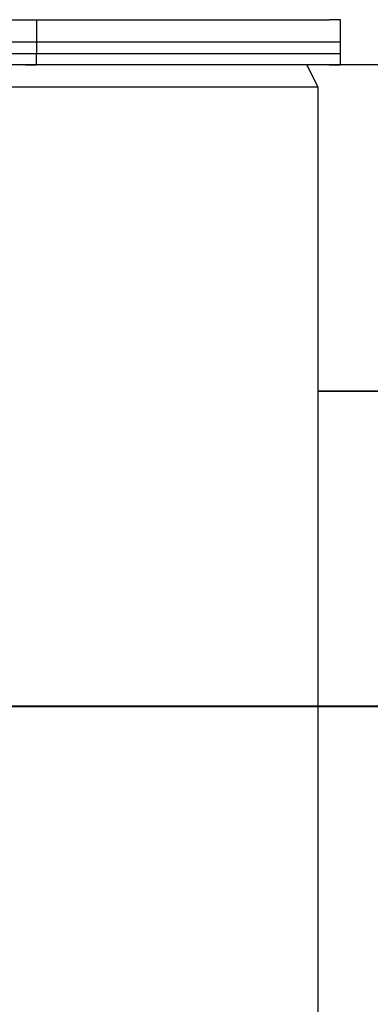
# Model space of a CAD drawing. Units: millimetres. Extents: x 40 to 127, y 67 to 196.
# Drawn here: x 78 to 79, y 182 to 185 of the extents above; entities that cross this region are included whole.
import ezdxf

# ---------------------------------------------------------------- set-up
doc = ezdxf.new("R2010")
doc.units = ezdxf.units.MM
doc.header["$MEASUREMENT"] = 0
doc.layers.add('Ebene 1', color=7, linetype='Continuous', lineweight=0)

msp = doc.modelspace()

# ---------------------------------------------------------------- linework, layer by layer
at = {"layer": 'Ebene 1', "color": 18, "lineweight": 25, "true_color": 0x000000}
for points, knots in [([(74.8947, 185.1378), (74.8947, 185.1378), (75.0006, 185.1378), (75.0006, 185.1378), (75.0006, 185.1378), (75.1064, 185.1378), (75.1064, 185.1378), (75.1064, 185.1378), (75.2122, 185.1378), (75.2122, 185.1378), (75.2122, 185.1378), (75.3533, 185.1378), (75.3533, 185.1378), (75.3533, 185.1378), (75.4592, 185.1378), (75.4592, 185.1378), (75.4592, 185.1378), (75.565, 185.1378), (75.565, 185.1378), (75.565, 185.1378), (75.6708, 185.1378), (75.6708, 185.1378), (75.6708, 185.1378), (75.8119, 185.1378), (75.8119, 185.1378), (75.8119, 185.1378), (75.9178, 185.1378), (75.9178, 185.1378), (75.9178, 185.1378), (76.0236, 185.1378), (76.0236, 185.1378), (76.0236, 185.1378), (76.1647, 185.1378), (76.1647, 185.1378), (76.1647, 185.1378), (76.2706, 185.1378), (76.2706, 185.1378), (76.2706, 185.1378), (76.3764, 185.1378), (76.3764, 185.1378), (76.3764, 185.1378), (76.5175, 185.1378), (76.5175, 185.1378), (76.5175, 185.1378), (76.6233, 185.1378), (76.6233, 185.1378), (76.6233, 185.1378), (76.7292, 185.1378), (76.7292, 185.1378), (76.7292, 185.1378), (76.8703, 185.1378), (76.8703, 185.1378), (76.8703, 185.1378), (76.9761, 185.1378), (76.9761, 185.1378), (76.9761, 185.1378), (77.0819, 185.1378), (77.0819, 185.1378), (77.0819, 185.1378), (77.2231, 185.1378), (77.2231, 185.1378), (77.2231, 185.1378), (77.3289, 185.1378), (77.3289, 185.1378), (77.3289, 185.1378), (77.4347, 185.1378), (77.4347, 185.1378), (77.4347, 185.1378), (77.5406, 185.1378), (77.5406, 185.1378), (77.5406, 185.1378), (77.6464, 185.1378), (77.6464, 185.1378)], [0, 0, 0, 0, 1, 1, 1, 2, 2, 2, 3, 3, 3, 4, 4, 4, 5, 5, 5, 6, 6, 6, 7, 7, 7, 8, 8, 8, 9, 9, 9, 10, 10, 10, 11, 11, 11, 12, 12, 12, 13, 13, 13, 14, 14, 14, 15, 15, 15, 16, 16, 16, 17, 17, 17, 18, 18, 18, 19, 19, 19, 20, 20, 20, 21, 21, 21, 22, 22, 22, 23, 23, 23, 24, 24, 24, 24]), ([(77.6464, 185.1378), (77.6464, 185.1378), (77.6464, 185.1378), (77.6464, 185.1378), (77.6464, 185.1378), (77.6817, 185.1378), (77.6817, 185.1378), (77.6817, 185.1378), (77.6817, 185.1025), (77.6817, 185.1025), (77.6817, 185.1025), (77.6817, 185.0672), (77.6817, 185.0672)], [0, 0, 0, 0, 1, 1, 1, 2, 2, 2, 3, 3, 3, 4, 4, 4, 4]), ([(77.6464, 185.1378), (77.6464, 185.1378), (77.7169, 185.1378), (77.7169, 185.1378), (77.7169, 185.1378), (77.7875, 185.1378), (77.7875, 185.1378), (77.7875, 185.1378), (77.8581, 185.1378), (77.8581, 185.1378), (77.8581, 185.1378), (77.9286, 185.1378), (77.9286, 185.1378), (77.9286, 185.1378), (77.9639, 185.1378), (77.9639, 185.1378), (77.9639, 185.1378), (78.0344, 185.1378), (78.0344, 185.1378), (78.0344, 185.1378), (78.105, 185.1378), (78.105, 185.1378), (78.105, 185.1378), (78.1403, 185.1378), (78.1403, 185.1378), (78.1403, 185.1378), (78.1756, 185.1378), (78.1756, 185.1378), (78.1756, 185.1378), (78.2461, 185.1378), (78.2461, 185.1378), (78.2461, 185.1378), (78.2814, 185.1378), (78.2814, 185.1378), (78.2814, 185.1378), (78.3167, 185.1378), (78.3167, 185.1378), (78.3167, 185.1378), (78.3872, 185.1378), (78.3872, 185.1378), (78.3872, 185.1378), (78.4225, 185.1378), (78.4225, 185.1378), (78.4225, 185.1378), (78.4578, 185.1378), (78.4578, 185.1378), (78.4578, 185.1378), (78.4931, 185.1378), (78.4931, 185.1378), (78.4931, 185.1378), (78.5283, 185.1378), (78.5283, 185.1378), (78.5283, 185.1378), (78.5636, 185.1378), (78.5636, 185.1378), (78.5636, 185.1378), (78.5989, 185.1378), (78.5989, 185.1378)], [0, 0, 0, 0, 1, 1, 1, 2, 2, 2, 3, 3, 3, 4, 4, 4, 5, 5, 5, 6, 6, 6, 7, 7, 7, 8, 8, 8, 9, 9, 9, 10, 10, 10, 11, 11, 11, 12, 12, 12, 13, 13, 13, 14, 14, 14, 15, 15, 15, 16, 16, 16, 17, 17, 17, 18, 18, 18, 19, 19, 19, 19]), ([(78.6342, 185.0672), (78.6342, 185.0672), (78.6342, 185.1025), (78.6342, 185.1025), (78.6342, 185.1025), (78.6342, 185.1378), (78.6342, 185.1378), (78.6342, 185.1378), (78.5989, 185.1378), (78.5989, 185.1378)], [0, 0, 0, 0, 1, 1, 1, 2, 2, 2, 3, 3, 3, 3]), ([(77.6817, 185.0672), (77.6817, 185.0672), (77.5758, 185.0672), (77.5758, 185.0672), (77.5758, 185.0672), (77.4347, 185.0672), (77.4347, 185.0672), (77.4347, 185.0672), (77.3289, 185.0672), (77.3289, 185.0672), (77.3289, 185.0672), (77.2231, 185.0672), (77.2231, 185.0672), (77.2231, 185.0672), (77.1172, 185.0672), (77.1172, 185.0672), (77.1172, 185.0672), (76.9761, 185.0672), (76.9761, 185.0672), (76.9761, 185.0672), (76.8703, 185.0672), (76.8703, 185.0672), (76.8703, 185.0672), (76.7644, 185.0672), (76.7644, 185.0672), (76.7644, 185.0672), (76.6233, 185.0672), (76.6233, 185.0672), (76.6233, 185.0672), (76.5175, 185.0672), (76.5175, 185.0672), (76.5175, 185.0672), (76.3764, 185.0672), (76.3764, 185.0672), (76.3764, 185.0672), (76.2706, 185.0672), (76.2706, 185.0672), (76.2706, 185.0672), (76.1647, 185.0672), (76.1647, 185.0672), (76.1647, 185.0672), (76.0236, 185.0672), (76.0236, 185.0672), (76.0236, 185.0672), (75.9178, 185.0672), (75.9178, 185.0672), (75.9178, 185.0672), (75.8119, 185.0672), (75.8119, 185.0672), (75.8119, 185.0672), (75.6708, 185.0672), (75.6708, 185.0672), (75.6708, 185.0672), (75.565, 185.0672), (75.565, 185.0672), (75.565, 185.0672), (75.4592, 185.0672), (75.4592, 185.0672), (75.4592, 185.0672), (75.3181, 185.0672), (75.3181, 185.0672), (75.3181, 185.0672), (75.2122, 185.0672), (75.2122, 185.0672), (75.2122, 185.0672), (75.1064, 185.0672), (75.1064, 185.0672), (75.1064, 185.0672), (75.0006, 185.0672), (75.0006, 185.0672), (75.0006, 185.0672), (74.8594, 185.0672), (74.8594, 185.0672)], [0, 0, 0, 0, 1, 1, 1, 2, 2, 2, 3, 3, 3, 4, 4, 4, 5, 5, 5, 6, 6, 6, 7, 7, 7, 8, 8, 8, 9, 9, 9, 10, 10, 10, 11, 11, 11, 12, 12, 12, 13, 13, 13, 14, 14, 14, 15, 15, 15, 16, 16, 16, 17, 17, 17, 18, 18, 18, 19, 19, 19, 20, 20, 20, 21, 21, 21, 22, 22, 22, 23, 23, 23, 24, 24, 24, 24]), ([(78.6342, 185.0672), (78.6342, 185.0672), (78.6342, 185.0672), (78.6342, 185.0672), (78.6342, 185.0672), (78.5989, 185.0672), (78.5989, 185.0672), (78.5989, 185.0672), (78.5636, 185.0672), (78.5636, 185.0672), (78.5636, 185.0672), (78.5283, 185.0672), (78.5283, 185.0672), (78.5283, 185.0672), (78.4931, 185.0672), (78.4931, 185.0672), (78.4931, 185.0672), (78.4578, 185.0672), (78.4578, 185.0672), (78.4578, 185.0672), (78.3872, 185.0672), (78.3872, 185.0672), (78.3872, 185.0672), (78.3519, 185.0672), (78.3519, 185.0672), (78.3519, 185.0672), (78.3167, 185.0672), (78.3167, 185.0672), (78.3167, 185.0672), (78.2814, 185.0672), (78.2814, 185.0672), (78.2814, 185.0672), (78.2108, 185.0672), (78.2108, 185.0672), (78.2108, 185.0672), (78.1756, 185.0672), (78.1756, 185.0672), (78.1756, 185.0672), (78.105, 185.0672), (78.105, 185.0672), (78.105, 185.0672), (78.0697, 185.0672), (78.0697, 185.0672), (78.0697, 185.0672), (77.9992, 185.0672), (77.9992, 185.0672), (77.9992, 185.0672), (77.9286, 185.0672), (77.9286, 185.0672), (77.9286, 185.0672), (77.8581, 185.0672), (77.8581, 185.0672), (77.8581, 185.0672), (77.8228, 185.0672), (77.8228, 185.0672), (77.8228, 185.0672), (77.7522, 185.0672), (77.7522, 185.0672), (77.7522, 185.0672), (77.6817, 185.0672), (77.6817, 185.0672)], [0, 0, 0, 0, 1, 1, 1, 2, 2, 2, 3, 3, 3, 4, 4, 4, 5, 5, 5, 6, 6, 6, 7, 7, 7, 8, 8, 8, 9, 9, 9, 10, 10, 10, 11, 11, 11, 12, 12, 12, 13, 13, 13, 14, 14, 14, 15, 15, 15, 16, 16, 16, 17, 17, 17, 18, 18, 18, 19, 19, 19, 20, 20, 20, 20]), ([(74.8594, 185.0319), (74.8594, 185.0319), (75.0006, 185.0319), (75.0006, 185.0319), (75.0006, 185.0319), (75.1064, 185.0319), (75.1064, 185.0319), (75.1064, 185.0319), (75.2122, 185.0319), (75.2122, 185.0319), (75.2122, 185.0319), (75.3181, 185.0319), (75.3181, 185.0319), (75.3181, 185.0319), (75.4592, 185.0319), (75.4592, 185.0319), (75.4592, 185.0319), (75.565, 185.0319), (75.565, 185.0319), (75.565, 185.0319), (75.6708, 185.0319), (75.6708, 185.0319), (75.6708, 185.0319), (75.8119, 185.0319), (75.8119, 185.0319), (75.8119, 185.0319), (75.9178, 185.0319), (75.9178, 185.0319), (75.9178, 185.0319), (76.0236, 185.0319), (76.0236, 185.0319), (76.0236, 185.0319), (76.1647, 185.0319), (76.1647, 185.0319), (76.1647, 185.0319), (76.2706, 185.0319), (76.2706, 185.0319), (76.2706, 185.0319), (76.3764, 185.0319), (76.3764, 185.0319), (76.3764, 185.0319), (76.5175, 185.0319), (76.5175, 185.0319), (76.5175, 185.0319), (76.6233, 185.0319), (76.6233, 185.0319), (76.6233, 185.0319), (76.7644, 185.0319), (76.7644, 185.0319), (76.7644, 185.0319), (76.8703, 185.0319), (76.8703, 185.0319), (76.8703, 185.0319), (76.9761, 185.0319), (76.9761, 185.0319), (76.9761, 185.0319), (77.1172, 185.0319), (77.1172, 185.0319), (77.1172, 185.0319), (77.2231, 185.0319), (77.2231, 185.0319), (77.2231, 185.0319), (77.3289, 185.0319), (77.3289, 185.0319), (77.3289, 185.0319), (77.4347, 185.0319), (77.4347, 185.0319), (77.4347, 185.0319), (77.5758, 185.0319), (77.5758, 185.0319), (77.5758, 185.0319), (77.6817, 185.0319), (77.6817, 185.0319)], [0, 0, 0, 0, 1, 1, 1, 2, 2, 2, 3, 3, 3, 4, 4, 4, 5, 5, 5, 6, 6, 6, 7, 7, 7, 8, 8, 8, 9, 9, 9, 10, 10, 10, 11, 11, 11, 12, 12, 12, 13, 13, 13, 14, 14, 14, 15, 15, 15, 16, 16, 16, 17, 17, 17, 18, 18, 18, 19, 19, 19, 20, 20, 20, 21, 21, 21, 22, 22, 22, 23, 23, 23, 24, 24, 24, 24]), ([(77.6464, 184.9967), (77.6464, 184.9967), (77.6464, 184.9967), (77.6464, 184.9967), (77.6464, 184.9967), (77.6817, 184.9967), (77.6817, 184.9967), (77.6817, 184.9967), (77.6817, 185.0319), (77.6817, 185.0319)], [0, 0, 0, 0, 1, 1, 1, 2, 2, 2, 3, 3, 3, 3]), ([(77.6817, 185.0319), (77.6817, 185.0319), (77.7522, 185.0319), (77.7522, 185.0319), (77.7522, 185.0319), (77.8228, 185.0319), (77.8228, 185.0319), (77.8228, 185.0319), (77.8581, 185.0319), (77.8581, 185.0319), (77.8581, 185.0319), (77.9286, 185.0319), (77.9286, 185.0319), (77.9286, 185.0319), (77.9992, 185.0319), (77.9992, 185.0319), (77.9992, 185.0319), (78.0697, 185.0319), (78.0697, 185.0319), (78.0697, 185.0319), (78.105, 185.0319), (78.105, 185.0319), (78.105, 185.0319), (78.1756, 185.0319), (78.1756, 185.0319), (78.1756, 185.0319), (78.2108, 185.0319), (78.2108, 185.0319), (78.2108, 185.0319), (78.2814, 185.0319), (78.2814, 185.0319), (78.2814, 185.0319), (78.3167, 185.0319), (78.3167, 185.0319), (78.3167, 185.0319), (78.3519, 185.0319), (78.3519, 185.0319), (78.3519, 185.0319), (78.3872, 185.0319), (78.3872, 185.0319), (78.3872, 185.0319), (78.4578, 185.0319), (78.4578, 185.0319), (78.4578, 185.0319), (78.4931, 185.0319), (78.4931, 185.0319), (78.4931, 185.0319), (78.5283, 185.0319), (78.5283, 185.0319), (78.5283, 185.0319), (78.5636, 185.0319), (78.5636, 185.0319), (78.5636, 185.0319), (78.5989, 185.0319), (78.5989, 185.0319), (78.5989, 185.0319), (78.6342, 185.0319), (78.6342, 185.0319)], [0, 0, 0, 0, 1, 1, 1, 2, 2, 2, 3, 3, 3, 4, 4, 4, 5, 5, 5, 6, 6, 6, 7, 7, 7, 8, 8, 8, 9, 9, 9, 10, 10, 10, 11, 11, 11, 12, 12, 12, 13, 13, 13, 14, 14, 14, 15, 15, 15, 16, 16, 16, 17, 17, 17, 18, 18, 18, 19, 19, 19, 19]), ([(78.5989, 184.9967), (78.5989, 184.9967), (78.5989, 184.9967), (78.5989, 184.9967), (78.5989, 184.9967), (78.6342, 184.9967), (78.6342, 184.9967), (78.6342, 184.9967), (78.6342, 185.0319), (78.6342, 185.0319)], [0, 0, 0, 0, 1, 1, 1, 2, 2, 2, 3, 3, 3, 3]), ([(77.6464, 184.9967), (77.6464, 184.9967), (77.5406, 184.9967), (77.5406, 184.9967), (77.5406, 184.9967), (77.4347, 184.9967), (77.4347, 184.9967), (77.4347, 184.9967), (77.3289, 184.9967), (77.3289, 184.9967), (77.3289, 184.9967), (77.2231, 184.9967), (77.2231, 184.9967), (77.2231, 184.9967), (77.0819, 184.9967), (77.0819, 184.9967), (77.0819, 184.9967), (76.9761, 184.9967), (76.9761, 184.9967), (76.9761, 184.9967), (76.8703, 184.9967), (76.8703, 184.9967), (76.8703, 184.9967), (76.7292, 184.9967), (76.7292, 184.9967), (76.7292, 184.9967), (76.6233, 184.9967), (76.6233, 184.9967), (76.6233, 184.9967), (76.5175, 184.9967), (76.5175, 184.9967), (76.5175, 184.9967), (76.3764, 184.9967), (76.3764, 184.9967), (76.3764, 184.9967), (76.2706, 184.9967), (76.2706, 184.9967), (76.2706, 184.9967), (76.1647, 184.9967), (76.1647, 184.9967), (76.1647, 184.9967), (76.0236, 184.9967), (76.0236, 184.9967), (76.0236, 184.9967), (75.9178, 184.9967), (75.9178, 184.9967), (75.9178, 184.9967), (75.8119, 184.9967), (75.8119, 184.9967), (75.8119, 184.9967), (75.6708, 184.9967), (75.6708, 184.9967), (75.6708, 184.9967), (75.565, 184.9967), (75.565, 184.9967), (75.565, 184.9967), (75.4592, 184.9967), (75.4592, 184.9967), (75.4592, 184.9967), (75.3533, 184.9967), (75.3533, 184.9967), (75.3533, 184.9967), (75.2122, 184.9967), (75.2122, 184.9967), (75.2122, 184.9967), (75.1064, 184.9967), (75.1064, 184.9967), (75.1064, 184.9967), (75.0006, 184.9967), (75.0006, 184.9967), (75.0006, 184.9967), (74.8947, 184.9967), (74.8947, 184.9967)], [0, 0, 0, 0, 1, 1, 1, 2, 2, 2, 3, 3, 3, 4, 4, 4, 5, 5, 5, 6, 6, 6, 7, 7, 7, 8, 8, 8, 9, 9, 9, 10, 10, 10, 11, 11, 11, 12, 12, 12, 13, 13, 13, 14, 14, 14, 15, 15, 15, 16, 16, 16, 17, 17, 17, 18, 18, 18, 19, 19, 19, 20, 20, 20, 21, 21, 21, 22, 22, 22, 23, 23, 23, 24, 24, 24, 24]), ([(78.5989, 184.9967), (78.5989, 184.9967), (78.5989, 184.9967), (78.5989, 184.9967), (78.5989, 184.9967), (78.5636, 184.9967), (78.5636, 184.9967), (78.5636, 184.9967), (78.5283, 184.9967), (78.5283, 184.9967), (78.5283, 184.9967), (78.4931, 184.9967), (78.4931, 184.9967), (78.4931, 184.9967), (78.4578, 184.9967), (78.4578, 184.9967), (78.4578, 184.9967), (78.4225, 184.9967), (78.4225, 184.9967), (78.4225, 184.9967), (78.3872, 184.9967), (78.3872, 184.9967), (78.3872, 184.9967), (78.3167, 184.9967), (78.3167, 184.9967), (78.3167, 184.9967), (78.2814, 184.9967), (78.2814, 184.9967), (78.2814, 184.9967), (78.2461, 184.9967), (78.2461, 184.9967), (78.2461, 184.9967), (78.1756, 184.9967), (78.1756, 184.9967), (78.1756, 184.9967), (78.1403, 184.9967), (78.1403, 184.9967), (78.1403, 184.9967), (78.105, 184.9967), (78.105, 184.9967), (78.105, 184.9967), (78.0344, 184.9967), (78.0344, 184.9967), (78.0344, 184.9967), (77.9639, 184.9967), (77.9639, 184.9967), (77.9639, 184.9967), (77.9286, 184.9967), (77.9286, 184.9967), (77.9286, 184.9967), (77.8581, 184.9967), (77.8581, 184.9967), (77.8581, 184.9967), (77.7875, 184.9967), (77.7875, 184.9967), (77.7875, 184.9967), (77.7169, 184.9967), (77.7169, 184.9967), (77.7169, 184.9967), (77.6464, 184.9967), (77.6464, 184.9967)], [0, 0, 0, 0, 1, 1, 1, 2, 2, 2, 3, 3, 3, 4, 4, 4, 5, 5, 5, 6, 6, 6, 7, 7, 7, 8, 8, 8, 9, 9, 9, 10, 10, 10, 11, 11, 11, 12, 12, 12, 13, 13, 13, 14, 14, 14, 15, 15, 15, 16, 16, 16, 17, 17, 17, 18, 18, 18, 19, 19, 19, 20, 20, 20, 20]), ([(77.6464, 184.9261), (77.6464, 184.9261), (77.6111, 184.9261), (77.6111, 184.9261), (77.6111, 184.9261), (77.5758, 184.9261), (77.5758, 184.9261)], [0, 0, 0, 0, 1, 1, 1, 2, 2, 2, 2]), ([(78.5636, 184.9261), (78.5636, 184.9261), (78.5636, 184.9261), (78.5636, 184.9261), (78.5636, 184.9261), (78.5283, 184.9261), (78.5283, 184.9261), (78.5283, 184.9261), (78.4931, 184.9261), (78.4931, 184.9261), (78.4931, 184.9261), (78.4578, 184.9261), (78.4578, 184.9261), (78.4578, 184.9261), (78.4225, 184.9261), (78.4225, 184.9261), (78.4225, 184.9261), (78.3872, 184.9261), (78.3872, 184.9261), (78.3872, 184.9261), (78.3519, 184.9261), (78.3519, 184.9261), (78.3519, 184.9261), (78.3167, 184.9261), (78.3167, 184.9261), (78.3167, 184.9261), (78.2814, 184.9261), (78.2814, 184.9261), (78.2814, 184.9261), (78.2461, 184.9261), (78.2461, 184.9261), (78.2461, 184.9261), (78.2108, 184.9261), (78.2108, 184.9261), (78.2108, 184.9261), (78.1756, 184.9261), (78.1756, 184.9261), (78.1756, 184.9261), (78.1403, 184.9261), (78.1403, 184.9261), (78.1403, 184.9261), (78.105, 184.9261), (78.105, 184.9261), (78.105, 184.9261), (78.0697, 184.9261), (78.0697, 184.9261), (78.0697, 184.9261), (77.9992, 184.9261), (77.9992, 184.9261), (77.9992, 184.9261), (77.9639, 184.9261), (77.9639, 184.9261), (77.9639, 184.9261), (77.9286, 184.9261), (77.9286, 184.9261), (77.9286, 184.9261), (77.8933, 184.9261), (77.8933, 184.9261), (77.8933, 184.9261), (77.8581, 184.9261), (77.8581, 184.9261), (77.8581, 184.9261), (77.8228, 184.9261), (77.8228, 184.9261), (77.8228, 184.9261), (77.7875, 184.9261), (77.7875, 184.9261), (77.7875, 184.9261), (77.7522, 184.9261), (77.7522, 184.9261), (77.7522, 184.9261), (77.7169, 184.9261), (77.7169, 184.9261), (77.7169, 184.9261), (77.6817, 184.9261), (77.6817, 184.9261), (77.6817, 184.9261), (77.6464, 184.9261), (77.6464, 184.9261)], [0, 0, 0, 0, 1, 1, 1, 2, 2, 2, 3, 3, 3, 4, 4, 4, 5, 5, 5, 6, 6, 6, 7, 7, 7, 8, 8, 8, 9, 9, 9, 10, 10, 10, 11, 11, 11, 12, 12, 12, 13, 13, 13, 14, 14, 14, 15, 15, 15, 16, 16, 16, 17, 17, 17, 18, 18, 18, 19, 19, 19, 20, 20, 20, 21, 21, 21, 22, 22, 22, 23, 23, 23, 24, 24, 24, 25, 25, 25, 26, 26, 26, 26])]:
    msp.add_open_spline(points, degree=3, knots=knots, dxfattribs=at)
for points in [[(77.6817, 185.0672), (77.6817, 185.0672), (77.6817, 185.0319), (77.6817, 185.0319)], [(78.6342, 185.0319), (78.6342, 185.0319), (78.6342, 185.0672), (78.6342, 185.0672)], [(78.5636, 184.9261), (78.5636, 184.9261), (78.5283, 184.9967), (78.5283, 184.9967)], [(93.4156, 184.9967), (93.4156, 184.9967), (78.5989, 184.9967), (78.5989, 184.9967)], [(78.5636, 182.9858), (78.5636, 182.9858), (78.5636, 184.9261), (78.5636, 184.9261)], [(78.5636, 183.9736), (78.5636, 183.9736), (94.0153, 183.9736), (94.0153, 183.9736)], [(94.0153, 183.9736), (94.0153, 183.9736), (78.5636, 183.9736), (78.5636, 183.9736)], [(78.5636, 179.0347), (78.5636, 179.0347), (78.5636, 182.9858), (78.5636, 182.9858)]]:
    msp.add_open_spline(points, degree=3, dxfattribs=at)
at = {"layer": 'Ebene 1', "color": 18, "lineweight": 40, "true_color": 0x000000}
for points in [[(73.9069, 182.9858), (73.9069, 182.9858), (78.6342, 182.9858), (78.6342, 182.9858)], [(73.9069, 182.9858), (73.9069, 182.9858), (78.6342, 182.9858), (78.6342, 182.9858)], [(78.6342, 182.9858), (78.6342, 182.9858), (78.6342, 182.9858), (78.6342, 182.9858)]]:
    msp.add_open_spline(points, degree=3, dxfattribs=at)
msp.add_open_spline([(78.6342, 182.9858), (78.6342, 182.9858), (78.8811, 182.9858), (78.8811, 182.9858), (78.8811, 182.9858), (79.0928, 182.9858), (79.0928, 182.9858), (79.0928, 182.9858), (79.3397, 182.9858), (79.3397, 182.9858), (79.3397, 182.9858), (79.5514, 182.9858), (79.5514, 182.9858), (79.5514, 182.9858), (79.7983, 182.9858), (79.7983, 182.9858), (79.7983, 182.9858), (80.0453, 182.9858), (80.0453, 182.9858), (80.0453, 182.9858), (80.2569, 182.9858), (80.2569, 182.9858), (80.2569, 182.9858), (80.4686, 182.9858), (80.4686, 182.9858), (80.4686, 182.9858), (80.7156, 182.9858), (80.7156, 182.9858), (80.7156, 182.9858), (80.9272, 182.9858), (80.9272, 182.9858), (80.9272, 182.9858), (81.1742, 182.9858), (81.1742, 182.9858), (81.1742, 182.9858), (81.3858, 182.9858), (81.3858, 182.9858), (81.3858, 182.9858), (81.6328, 182.9858), (81.6328, 182.9858), (81.6328, 182.9858), (81.8444, 182.9858), (81.8444, 182.9858), (81.8444, 182.9858), (82.0561, 182.9858), (82.0561, 182.9858), (82.0561, 182.9858), (82.3031, 182.9858), (82.3031, 182.9858), (82.3031, 182.9858), (82.5147, 182.9858), (82.5147, 182.9858), (82.5147, 182.9858), (82.7264, 182.9858), (82.7264, 182.9858), (82.7264, 182.9858), (82.9733, 182.9858), (82.9733, 182.9858), (82.9733, 182.9858), (83.185, 182.9858), (83.185, 182.9858), (83.185, 182.9858), (83.3967, 182.9858), (83.3967, 182.9858), (83.3967, 182.9858), (83.6083, 182.9858), (83.6083, 182.9858), (83.6083, 182.9858), (83.82, 182.9858), (83.82, 182.9858), (83.82, 182.9858), (84.0317, 182.9858), (84.0317, 182.9858), (84.0317, 182.9858), (84.2433, 182.9858), (84.2433, 182.9858), (84.2433, 182.9858), (84.4903, 182.9858), (84.4903, 182.9858), (84.4903, 182.9858), (84.6667, 182.9858), (84.6667, 182.9858), (84.6667, 182.9858), (84.8783, 182.9858), (84.8783, 182.9858), (84.8783, 182.9858), (85.09, 182.9858), (85.09, 182.9858), (85.09, 182.9858), (85.3017, 182.9858), (85.3017, 182.9858), (85.3017, 182.9858), (85.5133, 182.9858), (85.5133, 182.9858), (85.5133, 182.9858), (85.725, 182.9858), (85.725, 182.9858), (85.725, 182.9858), (85.9367, 182.9858), (85.9367, 182.9858), (85.9367, 182.9858), (86.1131, 182.9858), (86.1131, 182.9858), (86.1131, 182.9858), (86.3247, 182.9858), (86.3247, 182.9858), (86.3247, 182.9858), (86.5011, 182.9858), (86.5011, 182.9858), (86.5011, 182.9858), (86.7128, 182.9858), (86.7128, 182.9858), (86.7128, 182.9858), (86.8892, 182.9858), (86.8892, 182.9858), (86.8892, 182.9858), (87.1008, 182.9858), (87.1008, 182.9858), (87.1008, 182.9858), (87.2772, 182.9858), (87.2772, 182.9858), (87.2772, 182.9858), (87.4536, 182.9858), (87.4536, 182.9858), (87.4536, 182.9858), (87.6653, 182.9858), (87.6653, 182.9858), (87.6653, 182.9858), (87.8417, 182.9858), (87.8417, 182.9858), (87.8417, 182.9858), (88.0181, 182.9858), (88.0181, 182.9858), (88.0181, 182.9858), (88.1944, 182.9858), (88.1944, 182.9858), (88.1944, 182.9858), (88.3708, 182.9858), (88.3708, 182.9858), (88.3708, 182.9858), (88.5472, 182.9858), (88.5472, 182.9858), (88.5472, 182.9858), (88.7236, 182.9858), (88.7236, 182.9858), (88.7236, 182.9858), (88.9, 182.9858), (88.9, 182.9858), (88.9, 182.9858), (89.0411, 182.9858), (89.0411, 182.9858), (89.0411, 182.9858), (89.2175, 182.9858), (89.2175, 182.9858), (89.2175, 182.9858), (89.3939, 182.9858), (89.3939, 182.9858), (89.3939, 182.9858), (89.535, 182.9858), (89.535, 182.9858), (89.535, 182.9858), (89.7114, 182.9858), (89.7114, 182.9858), (89.7114, 182.9858), (89.8525, 182.9858), (89.8525, 182.9858), (89.8525, 182.9858), (89.9936, 182.9858), (89.9936, 182.9858), (89.9936, 182.9858), (90.17, 182.9858), (90.17, 182.9858), (90.17, 182.9858), (90.3111, 182.9858), (90.3111, 182.9858), (90.3111, 182.9858), (90.4522, 182.9858), (90.4522, 182.9858), (90.4522, 182.9858), (90.5933, 182.9858), (90.5933, 182.9858), (90.5933, 182.9858), (90.7344, 182.9858), (90.7344, 182.9858), (90.7344, 182.9858), (90.8403, 182.9858), (90.8403, 182.9858), (90.8403, 182.9858), (90.9814, 182.9858), (90.9814, 182.9858), (90.9814, 182.9858), (91.1225, 182.9858), (91.1225, 182.9858), (91.1225, 182.9858), (91.2283, 182.9858), (91.2283, 182.9858), (91.2283, 182.9858), (91.3694, 182.9858), (91.3694, 182.9858), (91.3694, 182.9858), (91.4753, 182.9858), (91.4753, 182.9858)], degree=3, knots=[0, 0, 0, 0, 1, 1, 1, 2, 2, 2, 3, 3, 3, 4, 4, 4, 5, 5, 5, 6, 6, 6, 7, 7, 7, 8, 8, 8, 9, 9, 9, 10, 10, 10, 11, 11, 11, 12, 12, 12, 13, 13, 13, 14, 14, 14, 15, 15, 15, 16, 16, 16, 17, 17, 17, 18, 18, 18, 19, 19, 19, 20, 20, 20, 21, 21, 21, 22, 22, 22, 23, 23, 23, 24, 24, 24, 25, 25, 25, 26, 26, 26, 27, 27, 27, 28, 28, 28, 29, 29, 29, 30, 30, 30, 31, 31, 31, 32, 32, 32, 33, 33, 33, 34, 34, 34, 35, 35, 35, 36, 36, 36, 37, 37, 37, 38, 38, 38, 39, 39, 39, 40, 40, 40, 41, 41, 41, 42, 42, 42, 43, 43, 43, 44, 44, 44, 45, 45, 45, 46, 46, 46, 47, 47, 47, 48, 48, 48, 49, 49, 49, 50, 50, 50, 51, 51, 51, 52, 52, 52, 53, 53, 53, 54, 54, 54, 55, 55, 55, 56, 56, 56, 57, 57, 57, 58, 58, 58, 59, 59, 59, 60, 60, 60, 61, 61, 61, 62, 62, 62, 63, 63, 63, 64, 64, 64, 65, 65, 65, 66, 66, 66, 67, 67, 67, 67], dxfattribs=at)
msp.add_open_spline([(78.6342, 182.9858), (78.6342, 182.9858), (78.8811, 182.9858), (78.8811, 182.9858), (78.8811, 182.9858), (79.0928, 182.9858), (79.0928, 182.9858), (79.0928, 182.9858), (79.3397, 182.9858), (79.3397, 182.9858), (79.3397, 182.9858), (79.5514, 182.9858), (79.5514, 182.9858), (79.5514, 182.9858), (79.7983, 182.9858), (79.7983, 182.9858), (79.7983, 182.9858), (80.0453, 182.9858), (80.0453, 182.9858), (80.0453, 182.9858), (80.2569, 182.9858), (80.2569, 182.9858), (80.2569, 182.9858), (80.4686, 182.9858), (80.4686, 182.9858), (80.4686, 182.9858), (80.7156, 182.9858), (80.7156, 182.9858), (80.7156, 182.9858), (80.9272, 182.9858), (80.9272, 182.9858), (80.9272, 182.9858), (81.1742, 182.9858), (81.1742, 182.9858), (81.1742, 182.9858), (81.3858, 182.9858), (81.3858, 182.9858), (81.3858, 182.9858), (81.6328, 182.9858), (81.6328, 182.9858), (81.6328, 182.9858), (81.8444, 182.9858), (81.8444, 182.9858), (81.8444, 182.9858), (82.0561, 182.9858), (82.0561, 182.9858), (82.0561, 182.9858), (82.3031, 182.9858), (82.3031, 182.9858), (82.3031, 182.9858), (82.5147, 182.9858), (82.5147, 182.9858), (82.5147, 182.9858), (82.7264, 182.9858), (82.7264, 182.9858), (82.7264, 182.9858), (82.9733, 182.9858), (82.9733, 182.9858), (82.9733, 182.9858), (83.185, 182.9858), (83.185, 182.9858), (83.185, 182.9858), (83.3967, 182.9858), (83.3967, 182.9858), (83.3967, 182.9858), (83.6083, 182.9858), (83.6083, 182.9858), (83.6083, 182.9858), (83.82, 182.9858), (83.82, 182.9858), (83.82, 182.9858), (84.0317, 182.9858), (84.0317, 182.9858), (84.0317, 182.9858), (84.2433, 182.9858), (84.2433, 182.9858), (84.2433, 182.9858), (84.4903, 182.9858), (84.4903, 182.9858), (84.4903, 182.9858), (84.6667, 182.9858), (84.6667, 182.9858), (84.6667, 182.9858), (84.8783, 182.9858), (84.8783, 182.9858), (84.8783, 182.9858), (85.09, 182.9858), (85.09, 182.9858), (85.09, 182.9858), (85.3017, 182.9858), (85.3017, 182.9858), (85.3017, 182.9858), (85.5133, 182.9858), (85.5133, 182.9858), (85.5133, 182.9858), (85.725, 182.9858), (85.725, 182.9858), (85.725, 182.9858), (85.9367, 182.9858), (85.9367, 182.9858), (85.9367, 182.9858), (86.1131, 182.9858), (86.1131, 182.9858), (86.1131, 182.9858), (86.3247, 182.9858), (86.3247, 182.9858), (86.3247, 182.9858), (86.5011, 182.9858), (86.5011, 182.9858), (86.5011, 182.9858), (86.7128, 182.9858), (86.7128, 182.9858), (86.7128, 182.9858), (86.8892, 182.9858), (86.8892, 182.9858), (86.8892, 182.9858), (87.1008, 182.9858), (87.1008, 182.9858), (87.1008, 182.9858), (87.2772, 182.9858), (87.2772, 182.9858), (87.2772, 182.9858), (87.4536, 182.9858), (87.4536, 182.9858), (87.4536, 182.9858), (87.6653, 182.9858), (87.6653, 182.9858), (87.6653, 182.9858), (87.8417, 182.9858), (87.8417, 182.9858), (87.8417, 182.9858), (88.0181, 182.9858), (88.0181, 182.9858), (88.0181, 182.9858), (88.1944, 182.9858), (88.1944, 182.9858), (88.1944, 182.9858), (88.3708, 182.9858), (88.3708, 182.9858), (88.3708, 182.9858), (88.5472, 182.9858), (88.5472, 182.9858), (88.5472, 182.9858), (88.7236, 182.9858), (88.7236, 182.9858), (88.7236, 182.9858), (88.9, 182.9858), (88.9, 182.9858), (88.9, 182.9858), (89.0411, 182.9858), (89.0411, 182.9858), (89.0411, 182.9858), (89.2175, 182.9858), (89.2175, 182.9858), (89.2175, 182.9858), (89.3939, 182.9858), (89.3939, 182.9858), (89.3939, 182.9858), (89.535, 182.9858), (89.535, 182.9858), (89.535, 182.9858), (89.7114, 182.9858), (89.7114, 182.9858), (89.7114, 182.9858), (89.8525, 182.9858), (89.8525, 182.9858), (89.8525, 182.9858), (89.9936, 182.9858), (89.9936, 182.9858), (89.9936, 182.9858), (90.17, 182.9858), (90.17, 182.9858), (90.17, 182.9858), (90.3111, 182.9858), (90.3111, 182.9858), (90.3111, 182.9858), (90.4522, 182.9858), (90.4522, 182.9858), (90.4522, 182.9858), (90.5933, 182.9858), (90.5933, 182.9858), (90.5933, 182.9858), (90.7344, 182.9858), (90.7344, 182.9858), (90.7344, 182.9858), (90.8403, 182.9858), (90.8403, 182.9858), (90.8403, 182.9858), (90.9814, 182.9858), (90.9814, 182.9858), (90.9814, 182.9858), (91.1225, 182.9858), (91.1225, 182.9858), (91.1225, 182.9858), (91.2283, 182.9858), (91.2283, 182.9858), (91.2283, 182.9858), (91.3694, 182.9858), (91.3694, 182.9858), (91.3694, 182.9858), (91.4753, 182.9858), (91.4753, 182.9858)], degree=3, knots=[0, 0, 0, 0, 1, 1, 1, 2, 2, 2, 3, 3, 3, 4, 4, 4, 5, 5, 5, 6, 6, 6, 7, 7, 7, 8, 8, 8, 9, 9, 9, 10, 10, 10, 11, 11, 11, 12, 12, 12, 13, 13, 13, 14, 14, 14, 15, 15, 15, 16, 16, 16, 17, 17, 17, 18, 18, 18, 19, 19, 19, 20, 20, 20, 21, 21, 21, 22, 22, 22, 23, 23, 23, 24, 24, 24, 25, 25, 25, 26, 26, 26, 27, 27, 27, 28, 28, 28, 29, 29, 29, 30, 30, 30, 31, 31, 31, 32, 32, 32, 33, 33, 33, 34, 34, 34, 35, 35, 35, 36, 36, 36, 37, 37, 37, 38, 38, 38, 39, 39, 39, 40, 40, 40, 41, 41, 41, 42, 42, 42, 43, 43, 43, 44, 44, 44, 45, 45, 45, 46, 46, 46, 47, 47, 47, 48, 48, 48, 49, 49, 49, 50, 50, 50, 51, 51, 51, 52, 52, 52, 53, 53, 53, 54, 54, 54, 55, 55, 55, 56, 56, 56, 57, 57, 57, 58, 58, 58, 59, 59, 59, 60, 60, 60, 61, 61, 61, 62, 62, 62, 63, 63, 63, 64, 64, 64, 65, 65, 65, 66, 66, 66, 67, 67, 67, 67], dxfattribs=at)

doc.saveas('drawing.dxf')
